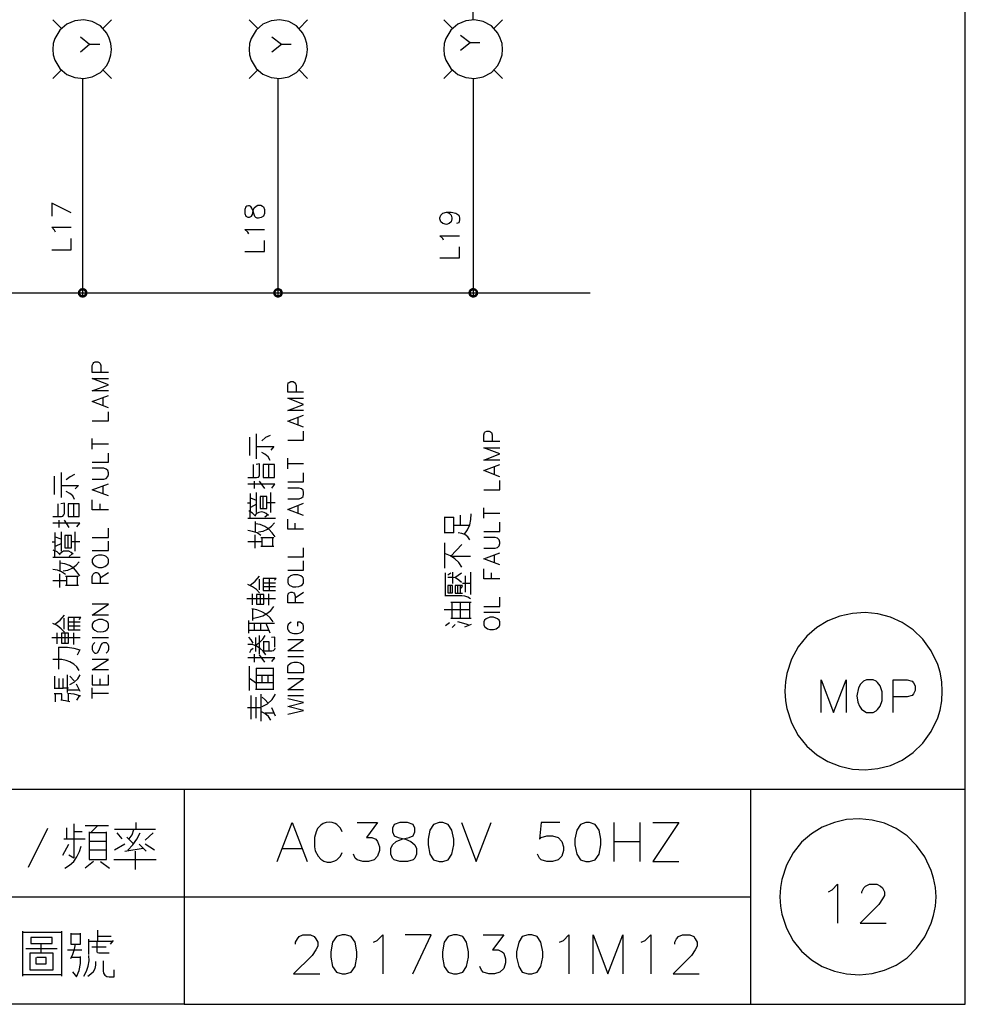
# Model space of a CAD drawing. Units: millimetres. Extents: x -34 to 3084, y -2215 to 237.
# Drawn here: x 936 to 1008, y -1765 to -1690 of the extents above; entities that cross this region are included whole.
import ezdxf

# ---------------------------------------------------------------- set-up
doc = ezdxf.new("R2010")
doc.units = ezdxf.units.MM
doc.layers.add('H', color=7, linetype='Continuous')
doc.layers.add('P', color=7, linetype='Continuous')

msp = doc.modelspace()

# ---------------------------------------------------------------- hatches: boundary and pattern name
at = {"layer": 'H', "linetype": 'Continuous'}
for points in [[(940.134, -1711.094), (940.152, -1710.952), (940.328, -1711.023), (940.134, -1711.094)], [(940.134, -1711.094), (940.328, -1711.023), (940.31, -1711.094), (940.134, -1711.094)], [(940.152, -1710.952), (940.24, -1710.829), (940.363, -1710.952), (940.152, -1710.952)], [(940.328, -1711.023), (940.152, -1710.952), (940.363, -1710.952), (940.328, -1711.023)], [(940.434, -1710.917), (940.24, -1710.829), (940.346, -1710.741), (940.434, -1710.917)], [(940.363, -1710.952), (940.24, -1710.829), (940.434, -1710.917), (940.363, -1710.952)], [(940.504, -1710.9), (940.346, -1710.741), (940.504, -1710.723), (940.504, -1710.9)], [(940.434, -1710.917), (940.346, -1710.741), (940.504, -1710.9), (940.434, -1710.917)], [(940.575, -1710.917), (940.504, -1710.723), (940.646, -1710.741), (940.575, -1710.917)], [(940.575, -1710.917), (940.504, -1710.9), (940.504, -1710.723), (940.575, -1710.917)], [(940.628, -1710.952), (940.575, -1710.917), (940.646, -1710.741), (940.628, -1710.952)], [(940.628, -1710.952), (940.646, -1710.741), (940.769, -1710.829), (940.628, -1710.952)], [(940.663, -1711.023), (940.628, -1710.952), (940.769, -1710.829), (940.663, -1711.023)], [(940.663, -1711.023), (940.769, -1710.829), (940.84, -1710.952), (940.663, -1711.023)], [(940.681, -1711.094), (940.663, -1711.023), (940.84, -1710.952), (940.681, -1711.094)], [(940.681, -1711.094), (940.84, -1710.952), (940.875, -1711.094), (940.681, -1711.094)], [(955.004, -1711.094), (955.021, -1710.952), (955.18, -1711.023), (955.004, -1711.094)], [(955.004, -1711.094), (955.18, -1711.023), (955.18, -1711.094), (955.004, -1711.094)], [(955.021, -1710.952), (955.109, -1710.829), (955.233, -1710.952), (955.021, -1710.952)], [(955.18, -1711.023), (955.021, -1710.952), (955.233, -1710.952), (955.18, -1711.023)], [(955.286, -1710.917), (955.109, -1710.829), (955.233, -1710.741), (955.286, -1710.917)], [(955.233, -1710.952), (955.109, -1710.829), (955.286, -1710.917), (955.233, -1710.952)], [(955.356, -1710.9), (955.233, -1710.741), (955.356, -1710.723), (955.356, -1710.9)], [(955.286, -1710.917), (955.233, -1710.741), (955.356, -1710.9), (955.286, -1710.917)], [(955.445, -1710.917), (955.356, -1710.723), (955.497, -1710.741), (955.445, -1710.917)], [(955.445, -1710.917), (955.356, -1710.9), (955.356, -1710.723), (955.445, -1710.917)], [(955.497, -1710.952), (955.445, -1710.917), (955.497, -1710.741), (955.497, -1710.952)], [(955.497, -1710.952), (955.497, -1710.741), (955.639, -1710.829), (955.497, -1710.952)], [(955.533, -1711.023), (955.497, -1710.952), (955.639, -1710.829), (955.533, -1711.023)], [(955.533, -1711.023), (955.639, -1710.829), (955.709, -1710.952), (955.533, -1711.023)], [(955.55, -1711.094), (955.533, -1711.023), (955.709, -1710.952), (955.55, -1711.094)], [(955.55, -1711.094), (955.709, -1710.952), (955.727, -1711.094), (955.55, -1711.094)], [(969.856, -1711.094), (969.873, -1710.952), (970.05, -1711.023), (969.856, -1711.094)], [(969.856, -1711.094), (969.873, -1710.952), (970.05, -1711.023), (969.856, -1711.094)], [(969.856, -1711.094), (970.05, -1711.023), (970.05, -1711.094), (969.856, -1711.094)], [(969.856, -1711.094), (970.05, -1711.023), (970.05, -1711.094), (969.856, -1711.094)], [(969.873, -1710.952), (969.961, -1710.829), (970.085, -1710.952), (969.873, -1710.952)], [(969.873, -1710.952), (969.961, -1710.829), (970.085, -1710.952), (969.873, -1710.952)], [(970.05, -1711.023), (969.873, -1710.952), (970.085, -1710.952), (970.05, -1711.023)], [(970.05, -1711.023), (969.873, -1710.952), (970.085, -1710.952), (970.05, -1711.023)], [(970.155, -1710.917), (969.961, -1710.829), (970.085, -1710.741), (970.155, -1710.917)], [(970.155, -1710.917), (969.961, -1710.829), (970.085, -1710.741), (970.155, -1710.917)], [(970.085, -1710.952), (969.961, -1710.829), (970.155, -1710.917), (970.085, -1710.952)], [(970.085, -1710.952), (969.961, -1710.829), (970.155, -1710.917), (970.085, -1710.952)], [(970.208, -1710.9), (970.085, -1710.741), (970.208, -1710.723), (970.208, -1710.9)], [(970.208, -1710.9), (970.085, -1710.741), (970.208, -1710.723), (970.208, -1710.9)], [(970.155, -1710.917), (970.085, -1710.741), (970.208, -1710.9), (970.155, -1710.917)], [(970.155, -1710.917), (970.085, -1710.741), (970.208, -1710.9), (970.155, -1710.917)], [(970.296, -1710.917), (970.208, -1710.723), (970.367, -1710.741), (970.296, -1710.917)], [(970.296, -1710.917), (970.208, -1710.9), (970.208, -1710.723), (970.296, -1710.917)], [(970.296, -1710.917), (970.208, -1710.723), (970.367, -1710.741), (970.296, -1710.917)], [(970.296, -1710.917), (970.208, -1710.9), (970.208, -1710.723), (970.296, -1710.917)], [(970.367, -1710.952), (970.296, -1710.917), (970.367, -1710.741), (970.367, -1710.952)], [(970.367, -1710.952), (970.296, -1710.917), (970.367, -1710.741), (970.367, -1710.952)], [(970.367, -1710.952), (970.367, -1710.741), (970.491, -1710.829), (970.367, -1710.952)], [(970.367, -1710.952), (970.367, -1710.741), (970.491, -1710.829), (970.367, -1710.952)], [(970.402, -1711.023), (970.367, -1710.952), (970.491, -1710.829), (970.402, -1711.023)], [(970.402, -1711.023), (970.367, -1710.952), (970.491, -1710.829), (970.402, -1711.023)], [(970.402, -1711.023), (970.491, -1710.829), (970.579, -1710.952), (970.402, -1711.023)], [(970.402, -1711.023), (970.491, -1710.829), (970.579, -1710.952), (970.402, -1711.023)], [(970.402, -1711.094), (970.579, -1710.952), (970.596, -1711.094), (970.402, -1711.094)], [(970.402, -1711.094), (970.402, -1711.023), (970.579, -1710.952), (970.402, -1711.094)], [(970.402, -1711.094), (970.579, -1710.952), (970.596, -1711.094), (970.402, -1711.094)], [(970.402, -1711.094), (970.402, -1711.023), (970.579, -1710.952), (970.402, -1711.094)], [(940.152, -1711.235), (940.134, -1711.094), (940.31, -1711.094), (940.152, -1711.235)], [(940.152, -1711.235), (940.31, -1711.094), (940.328, -1711.164), (940.152, -1711.235)], [(940.24, -1711.358), (940.152, -1711.235), (940.328, -1711.164), (940.24, -1711.358)], [(940.24, -1711.358), (940.328, -1711.164), (940.363, -1711.217), (940.24, -1711.358)], [(940.346, -1711.429), (940.24, -1711.358), (940.363, -1711.217), (940.346, -1711.429)], [(940.346, -1711.429), (940.363, -1711.217), (940.434, -1711.252), (940.346, -1711.429)], [(940.504, -1711.464), (940.346, -1711.429), (940.434, -1711.252), (940.504, -1711.464)], [(940.504, -1711.464), (940.434, -1711.252), (940.504, -1711.27), (940.504, -1711.464)], [(940.646, -1711.429), (940.504, -1711.27), (940.575, -1711.252), (940.646, -1711.429)], [(940.504, -1711.464), (940.504, -1711.27), (940.646, -1711.429), (940.504, -1711.464)], [(940.769, -1711.358), (940.575, -1711.252), (940.628, -1711.217), (940.769, -1711.358)], [(940.646, -1711.429), (940.575, -1711.252), (940.769, -1711.358), (940.646, -1711.429)], [(940.84, -1711.235), (940.628, -1711.217), (940.663, -1711.164), (940.84, -1711.235)], [(940.769, -1711.358), (940.628, -1711.217), (940.84, -1711.235), (940.769, -1711.358)], [(940.84, -1711.235), (940.663, -1711.164), (940.875, -1711.094), (940.84, -1711.235)], [(940.663, -1711.164), (940.681, -1711.094), (940.875, -1711.094), (940.663, -1711.164)], [(955.021, -1711.235), (955.004, -1711.094), (955.18, -1711.094), (955.021, -1711.235)], [(955.021, -1711.235), (955.18, -1711.094), (955.18, -1711.164), (955.021, -1711.235)], [(955.109, -1711.358), (955.021, -1711.235), (955.18, -1711.164), (955.109, -1711.358)], [(955.109, -1711.358), (955.18, -1711.164), (955.233, -1711.217), (955.109, -1711.358)], [(955.233, -1711.429), (955.109, -1711.358), (955.233, -1711.217), (955.233, -1711.429)], [(955.233, -1711.429), (955.233, -1711.217), (955.286, -1711.252), (955.233, -1711.429)], [(955.356, -1711.464), (955.233, -1711.429), (955.286, -1711.252), (955.356, -1711.464)], [(955.356, -1711.464), (955.286, -1711.252), (955.356, -1711.27), (955.356, -1711.464)], [(955.497, -1711.429), (955.356, -1711.27), (955.445, -1711.252), (955.497, -1711.429)], [(955.356, -1711.464), (955.356, -1711.27), (955.497, -1711.429), (955.356, -1711.464)], [(955.639, -1711.358), (955.445, -1711.252), (955.497, -1711.217), (955.639, -1711.358)], [(955.497, -1711.429), (955.445, -1711.252), (955.639, -1711.358), (955.497, -1711.429)], [(955.709, -1711.235), (955.497, -1711.217), (955.533, -1711.164), (955.709, -1711.235)], [(955.639, -1711.358), (955.497, -1711.217), (955.709, -1711.235), (955.639, -1711.358)], [(955.709, -1711.235), (955.533, -1711.164), (955.727, -1711.094), (955.709, -1711.235)], [(955.533, -1711.164), (955.55, -1711.094), (955.727, -1711.094), (955.533, -1711.164)], [(969.873, -1711.235), (969.856, -1711.094), (970.05, -1711.094), (969.873, -1711.235)], [(969.873, -1711.235), (969.856, -1711.094), (970.05, -1711.094), (969.873, -1711.235)], [(969.873, -1711.235), (970.05, -1711.094), (970.05, -1711.164), (969.873, -1711.235)], [(969.873, -1711.235), (970.05, -1711.094), (970.05, -1711.164), (969.873, -1711.235)], [(969.961, -1711.358), (969.873, -1711.235), (970.05, -1711.164), (969.961, -1711.358)], [(969.961, -1711.358), (969.873, -1711.235), (970.05, -1711.164), (969.961, -1711.358)], [(969.961, -1711.358), (970.05, -1711.164), (970.085, -1711.217), (969.961, -1711.358)], [(969.961, -1711.358), (970.05, -1711.164), (970.085, -1711.217), (969.961, -1711.358)], [(970.085, -1711.429), (969.961, -1711.358), (970.085, -1711.217), (970.085, -1711.429)], [(970.085, -1711.429), (969.961, -1711.358), (970.085, -1711.217), (970.085, -1711.429)], [(970.085, -1711.429), (970.085, -1711.217), (970.155, -1711.252), (970.085, -1711.429)], [(970.085, -1711.429), (970.085, -1711.217), (970.155, -1711.252), (970.085, -1711.429)], [(970.208, -1711.464), (970.085, -1711.429), (970.155, -1711.252), (970.208, -1711.464)], [(970.208, -1711.464), (970.085, -1711.429), (970.155, -1711.252), (970.208, -1711.464)], [(970.208, -1711.464), (970.155, -1711.252), (970.208, -1711.27), (970.208, -1711.464)], [(970.208, -1711.464), (970.155, -1711.252), (970.208, -1711.27), (970.208, -1711.464)], [(970.367, -1711.429), (970.208, -1711.27), (970.296, -1711.252), (970.367, -1711.429)], [(970.367, -1711.429), (970.208, -1711.27), (970.296, -1711.252), (970.367, -1711.429)], [(970.208, -1711.464), (970.208, -1711.27), (970.367, -1711.429), (970.208, -1711.464)], [(970.208, -1711.464), (970.208, -1711.27), (970.367, -1711.429), (970.208, -1711.464)], [(970.491, -1711.358), (970.296, -1711.252), (970.367, -1711.217), (970.491, -1711.358)], [(970.491, -1711.358), (970.296, -1711.252), (970.367, -1711.217), (970.491, -1711.358)], [(970.367, -1711.429), (970.296, -1711.252), (970.491, -1711.358), (970.367, -1711.429)], [(970.367, -1711.429), (970.296, -1711.252), (970.491, -1711.358), (970.367, -1711.429)], [(970.579, -1711.235), (970.367, -1711.217), (970.402, -1711.164), (970.579, -1711.235)], [(970.579, -1711.235), (970.367, -1711.217), (970.402, -1711.164), (970.579, -1711.235)], [(970.491, -1711.358), (970.367, -1711.217), (970.579, -1711.235), (970.491, -1711.358)], [(970.491, -1711.358), (970.367, -1711.217), (970.579, -1711.235), (970.491, -1711.358)], [(970.579, -1711.235), (970.402, -1711.164), (970.596, -1711.094), (970.579, -1711.235)], [(970.402, -1711.164), (970.402, -1711.094), (970.596, -1711.094), (970.402, -1711.164)], [(970.579, -1711.235), (970.402, -1711.164), (970.596, -1711.094), (970.579, -1711.235)], [(970.402, -1711.164), (970.402, -1711.094), (970.596, -1711.094), (970.402, -1711.164)]]:
    msp.add_hatch(color=256, dxfattribs=at).paths.add_polyline_path(points)

# ---------------------------------------------------------------- linework, layer by layer
at = {"layer": 'P'}
for points in [[(948.213, -1765.245), (870.196, -1765.245), (870.196, -1748.876), (948.213, -1748.876), (948.213, -1765.245), (1007.673, -1765.245), (1007.673, -1741.45), (1007.673, -1563.121), (725.292, -1563.121), (725.292, -1741.45), (725.292, -1748.876), (725.292, -1765.245), (799.605, -1765.245), (799.605, -1748.876), (725.292, -1748.876)], [(970.208, -1690.315), (970.208, -1673.188)], [(938.229, -1690.315), (938.882, -1690.968)], [(942.692, -1690.315), (942.039, -1690.968)], [(953.169, -1690.315), (953.822, -1690.968)], [(957.614, -1690.315), (956.979, -1690.968)], [(967.986, -1690.315), (968.638, -1690.968)], [(972.448, -1690.315), (971.796, -1690.968)], [(969.256, -1691.479), (969.979, -1692.026)], [(940.328, -1691.603), (941.016, -1692.149)], [(940.328, -1692.731), (941.016, -1692.149), (941.81, -1692.149)], [(954.898, -1691.603), (955.621, -1692.149)], [(954.898, -1692.731), (955.621, -1692.149), (956.379, -1692.149)], [(969.256, -1692.608), (969.979, -1692.026), (970.737, -1692.026)], [(938.882, -1694.125), (938.229, -1694.778)], [(942.039, -1694.125), (942.692, -1694.778)], [(953.822, -1694.125), (953.169, -1694.778)], [(956.979, -1694.125), (957.614, -1694.778)], [(968.638, -1694.125), (967.986, -1694.778)], [(971.796, -1694.125), (972.448, -1694.778)], [(940.487, -1694.742), (940.487, -1711.358)], [(955.356, -1694.742), (955.356, -1711.358)], [(970.208, -1694.742), (970.208, -1711.358)], [(939.622, -1704.99), (938.141, -1704.267), (938.141, -1705.255)], [(968.18, -1704.955), (968.391, -1705.026), (968.533, -1705.167), (968.603, -1705.379), (968.603, -1705.467), (968.533, -1705.678), (968.391, -1705.802), (968.18, -1705.89), (967.898, -1705.802), (967.756, -1705.678), (967.686, -1705.467), (967.686, -1705.379), (967.756, -1705.167), (967.898, -1705.026), (968.18, -1704.955), (968.533, -1704.955), (968.903, -1705.026), (969.115, -1705.167), (969.168, -1705.379), (969.168, -1705.537), (969.115, -1705.749), (968.956, -1705.802)], [(938.441, -1706.472), (938.352, -1706.313), (938.141, -1706.102), (939.622, -1706.102)], [(953.134, -1706.596), (953.063, -1706.472), (952.852, -1706.26), (954.333, -1706.26)], [(938.141, -1707.813), (939.622, -1707.813), (939.622, -1706.948)], [(952.852, -1707.954), (954.333, -1707.954), (954.333, -1707.107)], [(967.968, -1707.072), (967.898, -1706.948), (967.686, -1706.737), (969.168, -1706.737)], [(967.686, -1708.43), (969.168, -1708.43), (969.168, -1707.583)], [(739.104, -1711.076), (979.134, -1711.076)], [(942.462, -1717.144), (941.228, -1717.144), (941.228, -1716.615), (941.298, -1716.456), (941.351, -1716.385), (941.457, -1716.35), (941.651, -1716.35), (941.757, -1716.385), (941.827, -1716.456), (941.88, -1716.615), (941.88, -1717.144)], [(942.462, -1718.555), (941.228, -1718.555), (942.462, -1718.079), (941.228, -1717.62), (942.462, -1717.62)], [(957.314, -1718.643), (956.115, -1718.643), (956.115, -1718.131), (956.15, -1717.937), (956.221, -1717.902), (956.344, -1717.832), (956.521, -1717.832), (956.626, -1717.902), (956.679, -1717.937), (956.75, -1718.131), (956.75, -1718.643)], [(942.462, -1719.842), (941.228, -1719.366), (942.462, -1718.908)], [(942.057, -1719.666), (942.057, -1719.084)], [(957.314, -1720.054), (956.115, -1720.054), (957.314, -1719.595), (956.115, -1719.102), (957.314, -1719.102)], [(941.228, -1720.83), (942.462, -1720.83), (942.462, -1720.142)], [(957.314, -1721.324), (956.115, -1720.865), (957.314, -1720.389)], [(956.909, -1721.148), (956.909, -1720.566)], [(941.228, -1723), (941.228, -1722.171)], [(953.187, -1722.083), (953.187, -1723.476)], [(953.734, -1723.723), (953.734, -1721.818)], [(954.757, -1721.941), (954.421, -1722.1), (954.122, -1722.365)], [(956.115, -1722.312), (957.314, -1722.312), (957.314, -1721.624)], [(972.237, -1722.4), (971.02, -1722.4), (971.02, -1721.889), (971.073, -1721.712), (971.143, -1721.659), (971.249, -1721.606), (971.443, -1721.606), (971.549, -1721.659), (971.602, -1721.712), (971.672, -1721.889), (971.672, -1722.4)], [(941.228, -1722.594), (942.462, -1722.594)], [(953.786, -1722.788), (955.056, -1722.788), (954.827, -1723.053)], [(972.237, -1723.829), (971.02, -1723.829), (972.237, -1723.353), (971.02, -1722.876), (972.237, -1722.876)], [(941.228, -1723.988), (942.462, -1723.988), (942.462, -1723.282)], [(954.757, -1723.846), (954.616, -1723.582), (954.369, -1723.37), (954.122, -1723.247)], [(956.115, -1724.481), (956.115, -1723.67)], [(941.228, -1725.275), (942.11, -1725.275), (942.286, -1725.222), (942.409, -1725.081), (942.462, -1724.922), (942.462, -1724.799), (942.409, -1724.623), (942.286, -1724.517), (942.11, -1724.446), (941.228, -1724.446)], [(953.081, -1725.152), (953.734, -1725.152), (953.875, -1725.116), (953.945, -1725.028), (953.963, -1724.922), (953.963, -1724.111), (953.698, -1724.164)], [(953.469, -1724.164), (953.469, -1725.152)], [(954.245, -1724.164), (954.245, -1725.152), (955.092, -1725.152), (955.092, -1724.164), (954.245, -1724.164)], [(954.668, -1725.099), (954.668, -1724.217)], [(956.115, -1724.076), (957.314, -1724.076)], [(972.237, -1725.099), (971.02, -1724.623), (972.237, -1724.164)], [(971.831, -1724.922), (971.831, -1724.323)], [(938.335, -1725.046), (938.335, -1726.439)], [(938.882, -1726.669), (938.882, -1724.764)], [(939.887, -1724.922), (939.552, -1725.099), (939.252, -1725.328)], [(956.115, -1725.469), (957.314, -1725.469), (957.314, -1724.781)], [(938.917, -1725.751), (940.169, -1725.751), (939.94, -1726.016)], [(942.462, -1726.545), (941.228, -1726.087), (942.462, -1725.628)], [(942.057, -1726.386), (942.057, -1725.787)], [(954.898, -1725.945), (955.127, -1725.663), (953.081, -1725.663)], [(953.557, -1725.434), (953.557, -1725.981)], [(954.351, -1725.981), (953.963, -1725.434)], [(956.115, -1726.757), (956.979, -1726.757), (957.156, -1726.704), (957.279, -1726.58), (957.314, -1726.404), (957.314, -1726.298), (957.279, -1726.104), (957.156, -1725.998), (956.979, -1725.945), (956.115, -1725.945)], [(971.02, -1726.087), (972.237, -1726.087), (972.237, -1725.381)], [(939.887, -1726.827), (939.746, -1726.545), (939.517, -1726.351), (939.252, -1726.21)], [(953.275, -1727.692), (953.275, -1726.369)], [(953.275, -1726.686), (953.698, -1726.863)], [(953.734, -1727.798), (953.734, -1727.11), (953.734, -1726.404), (953.734, -1726.298)], [(954.245, -1727.498), (954.245, -1726.633)], [(954.827, -1727.798), (954.827, -1726.298)], [(938.229, -1728.115), (938.882, -1728.115), (938.987, -1728.097), (939.076, -1727.992), (939.111, -1727.886), (939.111, -1727.092), (938.829, -1727.145)], [(938.599, -1727.145), (938.599, -1728.115)], [(939.393, -1727.145), (939.393, -1728.115), (940.24, -1728.115), (940.24, -1727.145), (939.393, -1727.145)], [(939.816, -1728.08), (939.816, -1727.18)], [(942.462, -1727.604), (941.228, -1727.604), (941.228, -1726.845)], [(941.827, -1727.604), (941.827, -1727.145)], [(953.275, -1727.11), (953.046, -1727.11)], [(953.734, -1727.18), (953.275, -1727.427)], [(954.527, -1727.057), (955.145, -1727.057)], [(957.314, -1728.027), (956.115, -1727.568), (957.314, -1727.11)], [(956.909, -1727.868), (956.909, -1727.286)], [(971.02, -1728.239), (971.02, -1727.445)], [(955.18, -1728.274), (953.081, -1728.274)], [(953.663, -1728.08), (953.416, -1727.85), (953.151, -1727.692)], [(953.24, -1728.274), (953.24, -1727.745)], [(954.633, -1728.027), (954.474, -1727.886), (954.316, -1727.798), (954.122, -1727.762), (953.91, -1727.798), (953.734, -1727.886), (953.61, -1728.027)], [(954.58, -1727.974), (954.351, -1728.168)], [(968.003, -1728.168), (968.744, -1728.168)], [(968.056, -1729.367), (968.056, -1728.168)], [(968.709, -1728.168), (968.709, -1729.367)], [(969.256, -1728.768), (969.256, -1728.009)], [(969.556, -1729.456), (969.785, -1729.138), (969.961, -1728.75), (970.032, -1728.344), (970.067, -1727.921)], [(971.02, -1727.85), (972.237, -1727.85)], [(940.046, -1728.891), (940.275, -1728.627), (938.229, -1728.627)], [(938.688, -1728.397), (938.688, -1728.944)], [(939.464, -1728.944), (939.111, -1728.397)], [(941.228, -1729.703), (942.462, -1729.703), (942.462, -1728.997)], [(953.663, -1729.332), (953.663, -1728.627), (953.663, -1728.503)], [(955.145, -1729.65), (954.933, -1729.35), (954.668, -1729.068), (954.351, -1728.874), (954.016, -1728.732), (953.663, -1728.662)], [(953.892, -1729.279), (954.227, -1729.226), (954.563, -1729.068), (954.862, -1728.856), (955.092, -1728.591)], [(957.314, -1729.085), (956.115, -1729.085), (956.115, -1728.327)], [(956.679, -1729.085), (956.679, -1728.627)], [(968.709, -1728.768), (969.908, -1728.768)], [(971.02, -1729.244), (972.237, -1729.244), (972.237, -1728.538)], [(938.405, -1730.673), (938.405, -1729.332)], [(938.405, -1729.65), (938.829, -1729.826)], [(938.882, -1730.761), (938.882, -1730.073), (938.882, -1729.367), (938.882, -1729.279)], [(939.393, -1730.496), (939.393, -1729.597)], [(939.94, -1730.761), (939.94, -1729.279)], [(954.051, -1729.561), (953.786, -1729.367), (953.434, -1729.244), (953.081, -1729.173)], [(953.61, -1729.509), (953.61, -1730.532)], [(954.051, -1729.703), (955.056, -1729.703)], [(954.157, -1730.408), (954.157, -1729.703)], [(954.951, -1729.703), (954.951, -1730.338)], [(968.744, -1729.367), (968.003, -1729.367)], [(969.961, -1729.879), (969.803, -1729.667), (969.591, -1729.491), (969.344, -1729.403), (969.079, -1729.367)], [(971.02, -1730.532), (971.902, -1730.532), (972.078, -1730.461), (972.201, -1730.355), (972.237, -1730.179), (972.237, -1730.073), (972.201, -1729.879), (972.078, -1729.773), (971.902, -1729.703), (971.02, -1729.703)], [(938.405, -1730.055), (938.176, -1730.055)], [(938.882, -1730.161), (938.405, -1730.408)], [(939.658, -1730.02), (940.275, -1730.02)], [(941.228, -1730.69), (942.462, -1730.69), (942.462, -1730.002)], [(953.081, -1730.02), (954.122, -1730.02)], [(955.056, -1730.408), (954.051, -1730.408)], [(956.115, -1731.184), (957.314, -1731.184), (957.314, -1730.496)], [(968.056, -1732.049), (968.056, -1730.673), (968.056, -1730.108)], [(969.362, -1730.249), (968.515, -1731.131), (970.014, -1731.131)], [(940.31, -1731.237), (938.229, -1731.237)], [(938.793, -1731.043), (938.564, -1730.796), (938.264, -1730.673)], [(938.37, -1731.237), (938.37, -1730.726)], [(939.764, -1730.99), (939.622, -1730.849), (939.446, -1730.761), (939.252, -1730.743), (939.04, -1730.761), (938.882, -1730.849), (938.723, -1730.99)], [(939.711, -1730.955), (939.464, -1731.149)], [(969.362, -1731.978), (969.132, -1731.608), (968.832, -1731.343), (968.497, -1731.096), (968.109, -1730.955)], [(972.237, -1731.802), (971.02, -1731.343), (972.237, -1730.867)], [(971.831, -1731.625), (971.831, -1731.061)], [(938.793, -1732.295), (938.793, -1731.608), (938.793, -1731.466)], [(940.275, -1732.631), (940.063, -1732.313), (939.816, -1732.049), (939.499, -1731.837), (939.146, -1731.713), (938.793, -1731.66)], [(939.023, -1732.243), (939.358, -1732.19), (939.711, -1732.049), (939.993, -1731.819), (940.24, -1731.555)], [(956.115, -1732.19), (957.314, -1732.19), (957.314, -1731.484)], [(939.199, -1732.525), (938.899, -1732.331), (938.582, -1732.207), (938.229, -1732.154)], [(938.723, -1732.472), (938.723, -1733.513)], [(939.199, -1732.666), (940.169, -1732.666)], [(939.305, -1733.371), (939.305, -1732.666)], [(940.081, -1732.666), (940.081, -1733.319)], [(942.462, -1733.213), (941.228, -1733.213), (941.228, -1732.684), (941.245, -1732.613), (941.298, -1732.507), (941.386, -1732.419), (941.475, -1732.384), (941.58, -1732.384), (941.669, -1732.419), (941.739, -1732.507), (941.81, -1732.613), (941.827, -1732.684), (941.827, -1733.213)], [(941.827, -1732.789), (942.462, -1732.384)], [(953.222, -1733.354), (953.628, -1733.036), (953.963, -1732.648)], [(968.109, -1734.148), (968.109, -1732.401)], [(968.286, -1732.56), (968.515, -1732.401)], [(969.326, -1733.142), (969.132, -1732.948), (968.868, -1732.789), (968.621, -1732.754), (968.286, -1732.754)], [(968.656, -1732.348), (968.656, -1733.213)], [(968.815, -1732.754), (969.326, -1732.401)], [(969.644, -1733.883), (969.644, -1732.631)], [(970.014, -1732.348), (970.014, -1732.666), (970.014, -1734.059)], [(972.237, -1732.86), (971.02, -1732.86), (971.02, -1732.101)], [(971.602, -1732.86), (971.602, -1732.401)], [(938.229, -1732.983), (939.252, -1732.983)], [(940.169, -1733.371), (939.199, -1733.371)], [(953.963, -1733.936), (953.716, -1733.671), (953.416, -1733.46), (953.081, -1733.283)], [(953.928, -1732.878), (953.928, -1733.707)], [(955.092, -1732.966), (955.215, -1732.842), (954.951, -1732.842), (954.245, -1732.842), (954.245, -1733.742), (955.18, -1733.742)], [(954.245, -1733.16), (955.18, -1733.16)], [(955.18, -1733.477), (954.245, -1733.477)], [(954.721, -1733.742), (954.721, -1732.842)], [(968.48, -1733.371), (968.48, -1733.918)], [(969.326, -1733.565), (969.397, -1733.371), (968.85, -1733.371), (968.85, -1733.954), (969.397, -1733.954)], [(969.044, -1733.954), (969.044, -1733.371)], [(969.221, -1733.371), (969.221, -1733.954)], [(970.014, -1733.213), (969.397, -1733.213)], [(953.416, -1734.835), (953.416, -1733.989)], [(953.734, -1734.042), (953.734, -1734.783), (954.28, -1734.783), (954.28, -1734.042), (953.734, -1734.042)], [(954.016, -1734.042), (954.016, -1734.783)], [(954.668, -1734.871), (954.668, -1733.989)], [(957.314, -1734.694), (956.115, -1734.694), (956.115, -1734.165), (956.15, -1734.006), (956.221, -1733.936), (956.344, -1733.883), (956.45, -1733.883), (956.573, -1733.936), (956.626, -1734.006), (956.679, -1734.165), (956.679, -1734.694)], [(956.679, -1734.306), (957.314, -1733.883)], [(970.014, -1734.377), (969.803, -1734.253), (969.591, -1734.165), (969.362, -1734.148), (968.056, -1734.148)], [(971.02, -1734.959), (972.237, -1734.959), (972.237, -1734.253)], [(942.462, -1735.612), (941.228, -1735.612), (942.462, -1734.783), (941.228, -1734.783)], [(952.993, -1734.359), (955.18, -1734.359)], [(953.504, -1735.841), (953.857, -1735.788), (954.21, -1735.682), (954.527, -1735.488), (954.81, -1735.259), (955.056, -1734.959)], [(968.515, -1734.624), (969.908, -1734.624), (970.067, -1734.624)], [(968.586, -1734.624), (968.586, -1735.859)], [(969.256, -1735.859), (969.256, -1734.624)], [(969.961, -1735.859), (969.961, -1734.624)], [(938.37, -1736.317), (938.776, -1736), (939.111, -1735.612)], [(954.986, -1736.123), (954.757, -1735.823), (954.457, -1735.541), (954.122, -1735.365), (953.751, -1735.206), (953.381, -1735.153)], [(953.416, -1735.188), (953.416, -1736.035)], [(969.961, -1735.224), (968.003, -1735.224)], [(972.237, -1735.418), (971.02, -1735.418)], [(939.111, -1736.917), (938.864, -1736.652), (938.564, -1736.423), (938.229, -1736.264)], [(939.076, -1735.841), (939.076, -1736.688)], [(940.24, -1735.947), (940.363, -1735.806), (940.081, -1735.806), (939.393, -1735.806), (939.393, -1736.74), (940.31, -1736.74)], [(939.393, -1736.123), (940.31, -1736.123)], [(940.31, -1736.458), (939.393, -1736.458)], [(939.852, -1736.74), (939.852, -1735.806)], [(953.151, -1737.005), (953.151, -1736.317), (953.151, -1736.035)], [(953.151, -1736.229), (954.527, -1736.229), (955.092, -1736.229)], [(953.54, -1736.229), (953.54, -1736.776)], [(954.051, -1736.776), (954.051, -1736.229)], [(954.757, -1737.005), (954.474, -1736.264)], [(956.379, -1736.158), (956.274, -1736.229), (956.15, -1736.335), (956.097, -1736.476), (956.097, -1736.652), (956.132, -1736.758), (956.185, -1736.846), (956.274, -1736.917), (956.432, -1736.987), (956.573, -1737.023), (956.856, -1737.023), (957.05, -1736.97), (957.156, -1736.917), (957.279, -1736.793), (957.314, -1736.688), (957.314, -1736.458), (957.279, -1736.335), (957.156, -1736.229), (957.05, -1736.158), (956.856, -1736.158), (956.856, -1736.458)], [(968.427, -1736.211), (968.109, -1736.441)], [(968.515, -1735.859), (970.067, -1735.859)], [(968.85, -1736.335), (968.621, -1736.564)], [(969.873, -1736.37), (969.044, -1736.141)], [(970.067, -1736.335), (969.556, -1736.529)], [(938.564, -1737.799), (938.564, -1736.97)], [(939.146, -1737.005), (939.146, -1737.746)], [(939.816, -1737.852), (939.816, -1736.97)], [(953.151, -1736.776), (954.668, -1736.776)], [(953.645, -1737.905), (953.945, -1737.711), (954.21, -1737.446), (954.386, -1737.164)], [(953.963, -1738.593), (953.963, -1737.164)], [(938.141, -1737.323), (940.31, -1737.323)], [(942.462, -1737.358), (941.228, -1737.358)], [(941.422, -1737.711), (941.298, -1737.834), (941.228, -1737.993), (941.228, -1738.24), (941.298, -1738.399), (941.422, -1738.522), (941.527, -1738.522), (941.651, -1738.469), (941.686, -1738.399), (941.757, -1738.293), (941.88, -1737.94), (941.951, -1737.834), (941.986, -1737.764), (942.11, -1737.711), (942.286, -1737.711), (942.409, -1737.834), (942.462, -1737.993), (942.462, -1738.24), (942.409, -1738.399), (942.286, -1738.522)], [(954.439, -1738.645), (954.245, -1738.363), (953.998, -1738.152), (953.716, -1737.975), (953.416, -1737.869), (953.081, -1737.852)], [(953.469, -1737.746), (953.31, -1737.499), (953.151, -1737.287)], [(953.645, -1737.323), (953.645, -1738.399)], [(954.245, -1737.622), (954.668, -1737.622), (954.668, -1738.293)], [(954.28, -1738.293), (954.28, -1737.622)], [(955.127, -1738.063), (955.127, -1737.287), (954.862, -1737.323)], [(957.314, -1738.328), (956.115, -1738.328), (957.314, -1737.499), (956.115, -1737.499)], [(938.652, -1738.063), (939.34, -1738.063), (939.816, -1738.134), (940.275, -1738.257), (940.081, -1738.681)], [(938.688, -1739.739), (938.688, -1738.063)], [(953.469, -1738.169), (953.293, -1738.293), (953.187, -1738.487)], [(953.54, -1738.593), (953.54, -1739.192)], [(954.351, -1739.192), (953.963, -1738.645)], [(955.127, -1738.134), (955.092, -1738.24), (955.004, -1738.328), (954.898, -1738.363), (954.21, -1738.363)], [(940.24, -1739.845), (940.046, -1739.563), (939.816, -1739.351), (939.534, -1739.175), (939.234, -1739.069), (938.917, -1738.998), (938.229, -1738.998)], [(942.462, -1739.792), (941.228, -1739.792), (942.462, -1738.998), (941.228, -1738.998)], [(954.898, -1739.139), (955.127, -1738.875), (953.081, -1738.875)], [(953.187, -1741.362), (953.187, -1739.51)], [(957.314, -1738.787), (956.115, -1738.787)], [(938.37, -1741.185), (938.37, -1740.268)], [(939.34, -1741.521), (939.34, -1740.162)], [(939.534, -1740.903), (939.852, -1740.727), (940.134, -1740.48), (940.31, -1740.162)], [(939.534, -1740.268), (939.852, -1740.621)], [(941.228, -1740.162), (941.228, -1740.921), (942.462, -1740.921), (942.462, -1740.162)], [(953.698, -1739.651), (955.056, -1739.651)], [(953.734, -1741.291), (953.734, -1739.651)], [(953.734, -1740.198), (954.986, -1740.198)], [(954.157, -1740.78), (954.157, -1740.198)], [(954.58, -1740.198), (954.58, -1740.78)], [(954.986, -1739.651), (954.986, -1741.291)], [(938.688, -1740.445), (938.688, -1741.185)], [(939.428, -1741.185), (939.023, -1741.185), (939.023, -1740.445)], [(939.993, -1740.85), (940.275, -1741.415)], [(941.827, -1740.921), (941.827, -1740.462)], [(953.734, -1740.815), (953.187, -1740.445)], [(954.986, -1740.78), (953.734, -1740.78)], [(957.314, -1741.309), (956.115, -1741.309), (957.314, -1740.48), (956.115, -1740.48)], [(996.702, -1743.038), (996.702, -1740.55), (997.654, -1743.038), (998.607, -1740.55), (998.607, -1743.038)], [(1002.188, -1743.038), (1002.188, -1740.55), (1003.246, -1740.55), (1003.616, -1740.656), (1003.74, -1740.78), (1003.846, -1741.009), (1003.846, -1741.362), (1003.74, -1741.609), (1003.616, -1741.732), (1003.246, -1741.838), (1002.188, -1741.838)], [(938.335, -1741.185), (939.023, -1741.185)], [(938.917, -1742.103), (938.917, -1741.609), (938.335, -1741.609)], [(938.405, -1741.609), (938.405, -1742.209)], [(940.363, -1741.785), (939.852, -1741.644), (939.34, -1741.591)], [(940.24, -1741.327), (939.393, -1741.327)], [(939.428, -1742.173), (939.428, -1741.609)], [(940.046, -1742.103), (940.275, -1741.75)], [(941.228, -1741.962), (941.228, -1741.15)], [(941.228, -1741.556), (942.462, -1741.556)], [(953.31, -1743.549), (953.31, -1741.75)], [(955.056, -1741.291), (953.645, -1741.291)], [(954.051, -1741.644), (954.051, -1742.297), (954.051, -1743.002), (954.051, -1743.69)], [(954.157, -1742.579), (954.563, -1742.367), (954.915, -1742.05), (955.18, -1741.644)], [(957.314, -1741.768), (956.115, -1741.768)], [(939.534, -1742.209), (939.181, -1742.138), (938.829, -1742.103)], [(953.698, -1743.461), (953.698, -1741.873)], [(954.58, -1742.297), (954.386, -1742.067), (954.157, -1741.873)], [(956.115, -1743.161), (957.314, -1742.879), (956.115, -1742.579), (957.314, -1742.279), (956.115, -1741.997)], [(954.051, -1742.685), (953.046, -1742.685)], [(954.81, -1743.62), (954.633, -1743.337), (954.369, -1743.108), (954.051, -1742.949)], [(955.092, -1743.09), (954.386, -1743.09)], [(955.18, -1743.32), (954.898, -1742.685)], [(948.213, -1748.876), (1007.673, -1748.876)], [(991.34, -1765.245), (991.34, -1748.876)], [(939.834, -1751.504), (939.834, -1754.132), (939.446, -1753.903)], [(944.561, -1751.945), (944.561, -1751.416)], [(955.303, -1754.379), (956.432, -1751.416), (957.579, -1754.379)], [(960.26, -1752.122), (960.119, -1751.839), (959.837, -1751.557), (959.713, -1751.487), (959.484, -1751.398), (959.255, -1751.381), (959.025, -1751.398), (958.814, -1751.487), (958.62, -1751.61), (958.373, -1751.875), (958.267, -1752.122), (958.143, -1752.545), (958.143, -1753.268), (958.196, -1753.568), (958.426, -1753.974), (958.62, -1754.185), (958.849, -1754.344), (959.113, -1754.432), (959.396, -1754.432), (959.696, -1754.326), (959.837, -1754.238), (960.119, -1753.956), (960.26, -1753.691)], [(961.389, -1751.416), (962.941, -1751.416), (962.094, -1752.545), (962.518, -1752.545), (962.8, -1752.686), (962.941, -1752.845), (963.1, -1753.268), (963.1, -1753.533), (962.941, -1753.956), (962.676, -1754.238), (962.253, -1754.379), (961.83, -1754.379), (961.389, -1754.238), (961.248, -1754.115), (961.107, -1753.815)], [(969.326, -1751.416), (970.438, -1754.379), (971.584, -1751.416)], [(976.805, -1751.416), (975.394, -1751.416), (975.271, -1752.686), (975.394, -1752.545), (975.835, -1752.421), (976.258, -1752.421), (976.682, -1752.545), (976.964, -1752.845), (977.105, -1753.268), (977.105, -1753.533), (976.964, -1753.956), (976.682, -1754.238), (976.258, -1754.379), (975.835, -1754.379), (975.394, -1754.238), (975.271, -1754.115), (975.112, -1753.815)], [(980.915, -1751.416), (980.915, -1754.379)], [(982.908, -1751.416), (982.908, -1754.379)], [(983.896, -1751.416), (985.872, -1751.416), (983.896, -1754.379), (985.872, -1754.379)], [(937.823, -1751.875), (936.342, -1754.838)], [(939.287, -1752.651), (939.287, -1751.804)], [(940.451, -1752.122), (939.834, -1752.122)], [(942.462, -1751.663), (940.681, -1751.663)], [(940.998, -1752.122), (940.998, -1754.221), (942.304, -1754.221), (942.304, -1753.286), (942.304, -1752.122)], [(942.304, -1752.192), (940.998, -1752.192)], [(941.086, -1752.192), (941.616, -1751.663)], [(946.043, -1751.945), (942.921, -1751.945)], [(943.097, -1752.192), (943.468, -1752.651)], [(943.944, -1753.515), (944.314, -1753.109), (944.632, -1752.686), (944.879, -1752.192)], [(944.032, -1752.651), (944.261, -1752.333), (944.403, -1751.945)], [(945.249, -1752.739), (945.867, -1752.192)], [(939.076, -1752.651), (940.222, -1752.651), (940.681, -1752.651)], [(940.998, -1752.827), (942.304, -1752.827)], [(944.403, -1753.056), (943.856, -1752.51)], [(980.915, -1752.845), (982.908, -1752.845)], [(938.987, -1753.903), (939.446, -1753.056)], [(939.129, -1754.891), (939.499, -1754.662), (939.816, -1754.362), (940.063, -1754.009), (940.257, -1753.621), (940.381, -1753.198)], [(942.304, -1753.515), (940.998, -1753.515)], [(943.715, -1753.056), (942.921, -1753.515)], [(943.715, -1753.586), (945.108, -1753.356)], [(944.491, -1753.586), (944.491, -1754.979)], [(945.337, -1753.586), (944.791, -1753.056)], [(945.955, -1753.515), (945.249, -1753.056)], [(955.727, -1753.392), (957.156, -1753.392)], [(941.316, -1754.362), (940.681, -1754.891)], [(941.845, -1754.362), (942.551, -1754.891)], [(942.868, -1754.221), (946.096, -1754.221)], [(997.266, -1756.672), (997.531, -1756.531), (997.954, -1756.108), (997.954, -1759.071)], [(999.806, -1756.796), (999.806, -1756.672), (999.947, -1756.373), (1000.089, -1756.249), (1000.371, -1756.108), (1000.935, -1756.108), (1001.217, -1756.249), (1001.359, -1756.373), (1001.517, -1756.672), (1001.517, -1756.955), (1001.359, -1757.219), (1001.094, -1757.643), (999.665, -1759.071), (1001.641, -1759.071)], [(870.196, -1757.06), (948.213, -1757.06), (991.34, -1757.06)], [(935.936, -1763.093), (935.936, -1759.671)], [(935.936, -1759.742), (938.882, -1759.742)], [(938.882, -1759.671), (938.882, -1763.093)], [(941.651, -1760.447), (941.651, -1759.6)], [(939.587, -1759.83), (939.587, -1760.676), (940.346, -1760.676), (940.346, -1759.83)], [(940.346, -1759.918), (939.587, -1759.918)], [(940.963, -1761.453), (940.963, -1760.288)], [(940.963, -1760.447), (942.727, -1760.447)], [(941.651, -1760.059), (942.674, -1760.059)], [(942.815, -1760.377), (942.586, -1760.676)], [(956.697, -1760.676), (956.697, -1760.518), (956.838, -1760.253), (956.979, -1760.094), (957.261, -1759.953), (957.826, -1759.953), (958.108, -1760.094), (958.249, -1760.253), (958.39, -1760.518), (958.39, -1760.818), (958.249, -1761.1), (957.967, -1761.523), (956.556, -1762.934), (958.549, -1762.934)], [(960.242, -1759.953), (959.819, -1760.094), (959.519, -1760.518), (959.396, -1761.241), (959.396, -1761.664), (959.519, -1762.37), (959.819, -1762.793), (960.242, -1762.934), (960.507, -1762.934), (960.93, -1762.793), (961.23, -1762.37), (961.354, -1761.664), (961.354, -1761.241), (961.23, -1760.518), (960.93, -1760.094), (960.507, -1759.953), (960.242, -1759.953), (960.242, -1759.953)], [(962.624, -1760.518), (962.923, -1760.377), (963.347, -1759.953), (963.347, -1762.934)], [(965.622, -1762.934), (967.033, -1759.953), (965.04, -1759.953)], [(970.984, -1759.953), (972.554, -1759.953), (971.69, -1761.1), (972.131, -1761.1), (972.413, -1761.241), (972.554, -1761.364), (972.678, -1761.788), (972.678, -1762.088), (972.554, -1762.511), (972.254, -1762.793), (971.831, -1762.934), (971.408, -1762.934), (970.984, -1762.793), (970.843, -1762.634), (970.72, -1762.37)], [(976.788, -1760.518), (977.087, -1760.377), (977.511, -1759.953), (977.511, -1762.934)], [(979.345, -1762.934), (979.345, -1759.953), (980.474, -1762.934), (981.621, -1759.953), (981.621, -1762.934)], [(983.014, -1760.518), (983.314, -1760.377), (983.737, -1759.953), (983.737, -1762.934)], [(985.572, -1760.676), (985.572, -1760.518), (985.695, -1760.253), (985.854, -1760.094), (986.154, -1759.953), (986.701, -1759.953), (987.001, -1760.094), (987.124, -1760.253), (987.265, -1760.518), (987.265, -1760.818), (987.124, -1761.1), (986.842, -1761.523), (985.431, -1762.934), (987.424, -1762.934)], [(936.165, -1760.994), (938.564, -1760.994)], [(937.329, -1761.294), (937.329, -1760.606)], [(940.434, -1761.135), (939.34, -1761.135)], [(939.587, -1761.752), (939.746, -1761.417), (939.869, -1761.047), (939.958, -1760.676)], [(942.286, -1760.906), (941.192, -1760.906)], [(942.515, -1761.364), (941.739, -1761.364), (941.633, -1761.329), (941.598, -1761.223), (941.598, -1760.518)], [(936.941, -1761.682), (936.941, -1762.158), (937.717, -1762.158), (937.717, -1761.682), (937.012, -1761.682)], [(940.346, -1761.682), (939.64, -1761.682)], [(939.728, -1762.775), (940.028, -1763.146), (940.24, -1762.67), (940.346, -1762.14), (940.346, -1761.611)], [(940.575, -1763.093), (940.787, -1762.723), (940.91, -1762.352), (940.981, -1761.946), (940.963, -1761.523)], [(940.892, -1763.093), (941.122, -1762.934), (941.316, -1762.74), (941.439, -1762.511), (941.51, -1762.264), (941.51, -1761.982)], [(942.057, -1761.929), (942.057, -1762.687), (942.074, -1762.881), (942.18, -1763.022), (942.339, -1763.128), (942.515, -1763.146), (942.903, -1763.146), (942.903, -1762.617)], [(938.882, -1763.005), (935.936, -1763.005)]]:
    msp.add_lwpolyline(points, dxfattribs=at)
for points in [[(942.639, -1692.114), (942.515, -1691.691), (942.339, -1691.32), (941.845, -1690.774), (941.228, -1690.438), (940.575, -1690.315), (939.905, -1690.385), (939.287, -1690.632), (938.758, -1691.091), (938.37, -1691.726), (938.264, -1692.114), (938.229, -1692.555), (938.264, -1692.978), (938.37, -1693.366), (938.758, -1694.001), (939.287, -1694.46), (939.905, -1694.707), (940.575, -1694.778), (941.228, -1694.654), (941.845, -1694.319), (942.339, -1693.772), (942.515, -1693.402), (942.639, -1692.978), (942.692, -1692.555), (942.692, -1692.555)], [(957.561, -1692.114), (957.438, -1691.691), (957.261, -1691.32), (956.785, -1690.774), (956.185, -1690.438), (955.515, -1690.315), (954.845, -1690.385), (954.21, -1690.65), (953.698, -1691.091), (953.31, -1691.726), (953.204, -1692.114), (953.169, -1692.555), (953.204, -1692.978), (953.31, -1693.366), (953.698, -1694.001), (954.21, -1694.442), (954.845, -1694.707), (955.515, -1694.778), (956.185, -1694.654), (956.785, -1694.319), (957.261, -1693.772), (957.438, -1693.402), (957.561, -1692.978), (957.614, -1692.555), (957.614, -1692.555)], [(972.413, -1692.114), (972.272, -1691.691), (972.096, -1691.32), (971.602, -1690.774), (970.984, -1690.438), (970.332, -1690.315), (969.661, -1690.385), (969.044, -1690.632), (968.515, -1691.091), (968.145, -1691.726), (968.021, -1692.114), (967.986, -1692.555), (968.021, -1692.978), (968.145, -1693.366), (968.515, -1694.001), (969.044, -1694.46), (969.661, -1694.707), (970.332, -1694.778), (970.984, -1694.654), (971.602, -1694.319), (972.096, -1693.772), (972.272, -1693.402), (972.413, -1692.978), (972.448, -1692.555), (972.448, -1692.555)], [(953.204, -1705.326), (953.346, -1705.255), (953.416, -1705.114), (953.487, -1704.832), (953.557, -1704.62), (953.698, -1704.479), (953.839, -1704.408), (954.051, -1704.408), (954.192, -1704.479), (954.263, -1704.532), (954.333, -1704.744), (954.333, -1705.043), (954.263, -1705.255), (954.086, -1705.361), (953.875, -1705.414), (953.769, -1705.396), (953.681, -1705.343), (953.61, -1705.273), (953.54, -1705.114), (953.469, -1704.867), (953.381, -1704.638), (953.293, -1704.514), (953.187, -1704.461), (953.116, -1704.461), (952.993, -1704.497), (952.922, -1704.532), (952.852, -1704.744), (952.852, -1705.043), (952.852, -1705.043), (952.922, -1705.255), (953.063, -1705.326)], [(954.016, -1727.498), (954.527, -1727.498), (954.527, -1726.598), (954.016, -1726.598)], [(939.146, -1730.496), (939.658, -1730.496), (939.658, -1729.561), (939.146, -1729.561)], [(941.298, -1731.749), (941.422, -1731.855), (941.527, -1731.925), (941.704, -1731.996), (941.986, -1731.996), (942.18, -1731.925), (942.286, -1731.855), (942.409, -1731.749), (942.462, -1731.625), (942.462, -1731.396), (942.409, -1731.29), (942.286, -1731.167), (942.18, -1731.096), (941.986, -1731.061), (941.704, -1731.061), (941.527, -1731.096), (941.422, -1731.167), (941.298, -1731.29), (941.228, -1731.396), (941.228, -1731.625), (941.228, -1731.625)], [(956.274, -1733.354), (956.344, -1733.389), (956.485, -1733.46), (956.732, -1733.477), (956.961, -1733.442), (957.12, -1733.371), (957.226, -1733.283), (957.297, -1733.177), (957.314, -1732.878), (957.279, -1732.772), (957.226, -1732.719), (957.103, -1732.631), (956.873, -1732.542), (956.556, -1732.542), (956.326, -1732.631), (956.203, -1732.719), (956.15, -1732.772), (956.115, -1732.878), (956.115, -1733.107), (956.115, -1733.107), (956.15, -1733.248)], [(968.656, -1733.371), (968.286, -1733.371), (968.286, -1733.918), (968.656, -1733.918)], [(972.06, -1735.894), (971.778, -1735.77), (971.478, -1735.77), (971.196, -1735.894), (971.073, -1736.017), (971.02, -1736.141), (971.02, -1736.37), (971.02, -1736.37), (971.073, -1736.476), (971.196, -1736.599), (971.302, -1736.652), (971.478, -1736.705), (971.778, -1736.705), (971.972, -1736.652), (972.078, -1736.599), (972.201, -1736.476), (972.237, -1736.37), (972.237, -1736.141), (972.201, -1736.017)], [(1001.976, -1735.77), (1001.023, -1735.523), (1000.053, -1735.418), (999.083, -1735.488), (998.131, -1735.7), (997.213, -1736.053), (996.367, -1736.564), (995.608, -1737.234), (994.956, -1738.028), (994.444, -1738.981), (994.091, -1740.074), (993.986, -1740.692), (993.933, -1741.415), (993.986, -1742.138), (994.091, -1742.738), (994.444, -1743.831), (994.956, -1744.784), (995.608, -1745.595), (996.367, -1746.248), (997.213, -1746.759), (998.131, -1747.13), (999.083, -1747.341), (1000.053, -1747.394), (1001.023, -1747.306), (1001.976, -1747.059), (1002.876, -1746.654), (1003.705, -1746.089), (1004.445, -1745.366), (1005.08, -1744.484), (1005.574, -1743.443), (1005.751, -1742.844), (1005.874, -1742.138), (1005.909, -1741.415), (1005.909, -1741.415), (1005.874, -1740.692), (1005.751, -1739.968), (1005.574, -1739.386), (1005.08, -1738.328), (1004.445, -1737.446), (1003.705, -1736.74), (1002.876, -1736.176)], [(942.074, -1736.864), (942.233, -1736.811), (942.356, -1736.723), (942.427, -1736.617), (942.462, -1736.546), (942.462, -1736.3), (942.409, -1736.176), (942.286, -1736.07), (942.004, -1735.947), (941.704, -1735.947), (941.422, -1736.07), (941.298, -1736.176), (941.228, -1736.3), (941.228, -1736.546), (941.228, -1736.546), (941.298, -1736.652), (941.422, -1736.776), (941.598, -1736.864), (941.845, -1736.899)], [(939.428, -1737.746), (939.428, -1737.005), (938.882, -1737.005), (938.882, -1737.746)], [(956.115, -1739.616), (956.15, -1739.422), (956.274, -1739.316), (956.379, -1739.245), (956.573, -1739.192), (956.856, -1739.192), (957.05, -1739.245), (957.156, -1739.316), (957.279, -1739.422), (957.314, -1739.616), (957.314, -1740.021), (957.314, -1740.021), (956.115, -1740.021)], [(999.489, -1742.244), (999.612, -1742.544), (999.771, -1742.791), (1000.018, -1742.967), (1000.159, -1743.038), (1000.653, -1743.038), (1000.882, -1742.914), (1000.988, -1742.808), (1001.182, -1742.561), (1001.341, -1742.12), (1001.341, -1741.45), (1001.182, -1740.991), (1000.988, -1740.745), (1000.882, -1740.656), (1000.653, -1740.55), (1000.159, -1740.55), (1000.159, -1740.55), (999.93, -1740.656), (999.701, -1740.886), (999.542, -1741.15), (999.418, -1741.768)], [(964.511, -1752.545), (965.058, -1752.686), (965.481, -1752.845), (965.781, -1753.109), (965.904, -1753.392), (965.904, -1753.815), (965.781, -1754.115), (965.64, -1754.238), (965.216, -1754.379), (964.634, -1754.379), (964.211, -1754.238), (964.088, -1754.115), (963.946, -1753.815), (963.946, -1753.392), (964.088, -1753.109), (964.37, -1752.845), (964.793, -1752.686), (965.358, -1752.545), (965.64, -1752.421), (965.781, -1752.122), (965.781, -1751.839), (965.64, -1751.557), (965.216, -1751.416), (964.634, -1751.416), (964.634, -1751.416), (964.211, -1751.557), (964.088, -1751.839), (964.088, -1752.122), (964.211, -1752.421)], [(968.744, -1753.109), (968.744, -1752.686), (968.603, -1751.98), (968.321, -1751.557), (967.898, -1751.416), (967.633, -1751.416), (967.633, -1751.416), (967.21, -1751.557), (966.91, -1751.98), (966.786, -1752.686), (966.786, -1753.109), (966.91, -1753.815), (967.21, -1754.238), (967.633, -1754.379), (967.898, -1754.379), (968.321, -1754.238), (968.603, -1753.815)], [(978.111, -1751.98), (977.952, -1752.686), (977.952, -1753.109), (978.111, -1753.815), (978.375, -1754.238), (978.798, -1754.379), (979.081, -1754.379), (979.504, -1754.238), (979.804, -1753.815), (979.927, -1753.109), (979.927, -1752.686), (979.804, -1751.98), (979.504, -1751.557), (979.081, -1751.416), (978.798, -1751.416), (978.798, -1751.416), (978.375, -1751.557)], [(1005.416, -1756.355), (1005.257, -1755.632), (1005.08, -1755.05), (1004.604, -1754.009), (1003.969, -1753.145), (1003.246, -1752.421), (1002.417, -1751.875), (1001.517, -1751.469), (1000.582, -1751.222), (999.612, -1751.134), (998.642, -1751.187), (997.707, -1751.398), (996.79, -1751.751), (995.961, -1752.263), (995.203, -1752.915), (994.568, -1753.709), (994.056, -1754.662), (993.703, -1755.755), (993.597, -1756.355), (993.562, -1757.06), (993.597, -1757.766), (993.703, -1758.383), (994.056, -1759.459), (994.568, -1760.412), (995.203, -1761.206), (995.961, -1761.858), (996.79, -1762.37), (997.707, -1762.723), (998.642, -1762.934), (999.612, -1763.005), (1000.582, -1762.899), (1001.517, -1762.652), (1002.417, -1762.264), (1003.246, -1761.7), (1003.969, -1760.976), (1004.604, -1760.112), (1005.08, -1759.071), (1005.257, -1758.489), (1005.416, -1757.766), (1005.451, -1757.06), (1005.451, -1757.06)], [(938.176, -1760.147), (936.553, -1760.147), (936.553, -1760.606), (937.012, -1760.606), (937.012, -1760.606), (938.176, -1760.606)], [(968.021, -1760.518), (967.88, -1761.241), (967.88, -1761.664), (968.021, -1762.37), (968.303, -1762.793), (968.727, -1762.934), (969.009, -1762.934), (969.432, -1762.793), (969.714, -1762.37), (969.873, -1761.664), (969.873, -1761.241), (969.714, -1760.518), (969.432, -1760.094), (969.009, -1759.953), (968.727, -1759.953), (968.727, -1759.953), (968.303, -1760.094)], [(973.683, -1760.518), (973.524, -1761.241), (973.524, -1761.664), (973.683, -1762.37), (973.948, -1762.793), (974.406, -1762.934), (974.671, -1762.934), (975.094, -1762.793), (975.376, -1762.37), (975.518, -1761.664), (975.518, -1761.241), (975.376, -1760.518), (975.094, -1760.094), (974.671, -1759.953), (974.406, -1759.953), (974.406, -1759.953), (973.948, -1760.094)], [(938.247, -1762.617), (938.247, -1761.364), (936.465, -1761.364), (936.465, -1762.617)]]:
    msp.add_lwpolyline(points, close=True, dxfattribs=at)

doc.saveas('drawing.dxf')
